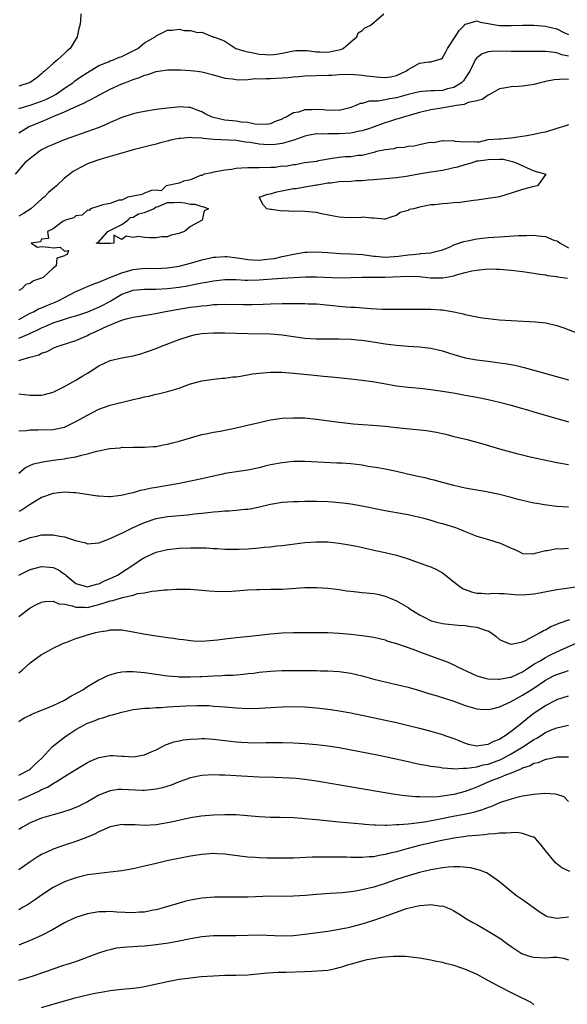
# Model space of a CAD drawing. Units: inches. Extents: x 2574000 to 2577000, y 1512000 to 1515000.
# Drawn here: x 2576031 to 2576127, y 1513328 to 1513500 of the extents above; entities that cross this region are included whole.
import ezdxf

# ---------------------------------------------------------------- set-up
doc = ezdxf.new("R2010")
doc.units = ezdxf.units.IN
doc.header["$MEASUREMENT"] = 0
doc.layers.add('LD25741512_2ft', color=101, linetype='Continuous')

msp = doc.modelspace()

# ---------------------------------------------------------------- linework, layer by layer
at = {"layer": 'LD25741512_2ft'}
for points, elevation in [([(2576041.86, 1513501), (2576041.79, 1513499.79), (2576041.69, 1513499), (2576041.52, 1513498.48), (2576041.23, 1513497), (2576039.98, 1513495), (2576039.44, 1513494.56), (2576039, 1513494.12), (2576037.8, 1513493), (2576037, 1513492.37), (2576035.52, 1513491), (2576035.23, 1513490.77), (2576035, 1513490.55), (2576034.15, 1513489.85), (2576032.98, 1513489.02), (2576031, 1513488.39)], 8678), ([(2576031, 1513484.5), (2576033, 1513485.06), (2576035, 1513485.77), (2576035.86, 1513486.14), (2576037, 1513486.7), (2576037.54, 1513487), (2576039, 1513488.04), (2576040.44, 1513489), (2576040.75, 1513489.25), (2576041.94, 1513490.06), (2576043, 1513490.76), (2576045, 1513491.99), (2576046.66, 1513492.66), (2576047, 1513492.81), (2576047.57, 1513493), (2576048.56, 1513493.44), (2576049, 1513493.58), (2576049.93, 1513494.07), (2576051, 1513494.55), (2576051.83, 1513495), (2576053, 1513495.95), (2576054.85, 1513497), (2576054.91, 1513497.09), (2576055, 1513497.17), (2576057, 1513498.19), (2576057.82, 1513498.18), (2576059, 1513498.35), (2576059.88, 1513498.12), (2576061, 1513498.1), (2576062.21, 1513497.79), (2576063, 1513497.81), (2576064.92, 1513497), (2576065, 1513496.99), (2576066.48, 1513496.48), (2576067, 1513496.24), (2576068.94, 1513495), (2576070.51, 1513494.51), (2576071, 1513494.4), (2576071.73, 1513494.27), (2576073, 1513494), (2576074.08, 1513493.92), (2576075, 1513493.88), (2576076.02, 1513493.98), (2576077, 1513494.15), (2576079, 1513494.58), (2576079.39, 1513494.61), (2576081, 1513494.63), (2576081.4, 1513494.6), (2576083, 1513494.4), (2576083.59, 1513494.41), (2576085, 1513494.36), (2576087.21, 1513494.79), (2576087.66, 1513495), (2576089, 1513496.11), (2576090.04, 1513497), (2576090.31, 1513497.69), (2576091, 1513498.13), (2576091.44, 1513498.56), (2576092.41, 1513499), (2576093, 1513499.53), (2576094.75, 1513501)], 8676), ([(2576031, 1513480.24), (2576032.22, 1513481), (2576032.73, 1513481.27), (2576035, 1513482.25), (2576035.56, 1513482.44), (2576037.15, 1513483.15), (2576039, 1513483.9), (2576040.75, 1513484.75), (2576042.5, 1513485.5), (2576043, 1513485.8), (2576043.83, 1513486.17), (2576045, 1513486.84), (2576047, 1513487.86), (2576049, 1513488.78), (2576049.51, 1513489), (2576051, 1513489.58), (2576052.09, 1513489.91), (2576053, 1513490.33), (2576053.55, 1513490.45), (2576055, 1513490.94), (2576057, 1513491.24), (2576059, 1513491.27), (2576059.24, 1513491.24), (2576061, 1513491.15), (2576062.18, 1513491), (2576063, 1513490.88), (2576065, 1513490.37), (2576067, 1513489.78), (2576068.33, 1513489.67), (2576069, 1513489.53), (2576069.48, 1513489.48), (2576071, 1513489.58), (2576072.29, 1513489.71), (2576073, 1513489.68), (2576074.24, 1513489.76), (2576075, 1513489.74), (2576077, 1513489.84), (2576078.09, 1513489.91), (2576079, 1513490.03), (2576079.91, 1513490.09), (2576081, 1513490.19), (2576085, 1513490.29), (2576085.68, 1513490.32), (2576087, 1513490.42), (2576089, 1513490.47), (2576091, 1513490.33), (2576091.79, 1513490.21), (2576094.05, 1513489.95), (2576095, 1513489.9), (2576095.95, 1513490.05), (2576097, 1513490.27), (2576098.63, 1513491), (2576099, 1513491.32), (2576099.64, 1513491.64), (2576101, 1513492.41), (2576102.65, 1513492.65), (2576103, 1513492.67), (2576104.81, 1513493.19), (2576105, 1513493.37), (2576105.61, 1513494.39), (2576105.89, 1513495), (2576107.26, 1513497), (2576107.92, 1513498.09), (2576108.82, 1513499), (2576109, 1513499.25), (2576109.28, 1513499.28), (2576111, 1513499.83), (2576111.59, 1513499.59), (2576113, 1513499.33), (2576113.26, 1513499.26), (2576115, 1513498.98), (2576117.01, 1513498.99), (2576119, 1513499.06), (2576121, 1513499.02), (2576123, 1513498.86), (2576125, 1513498.39), (2576126.21, 1513497.79), (2576127, 1513497.43)], 8674), ([(2576127, 1513493.63), (2576125.87, 1513493.87), (2576125, 1513494.2), (2576123.6, 1513494.4), (2576123, 1513494.45), (2576121.53, 1513494.47), (2576119, 1513494.43), (2576117, 1513494.46), (2576115, 1513494.51), (2576113.55, 1513494.45), (2576113, 1513494.37), (2576111.97, 1513494.03), (2576111, 1513493.32), (2576110.75, 1513493), (2576110.56, 1513492.56), (2576109.8, 1513491), (2576109, 1513489.79), (2576108.68, 1513489.32), (2576108.36, 1513489), (2576107, 1513488.17), (2576105.91, 1513487.91), (2576105, 1513487.66), (2576103.57, 1513487.57), (2576103, 1513487.57), (2576101.44, 1513487.44), (2576101, 1513487.43), (2576099, 1513486.93), (2576097, 1513486.36), (2576095.8, 1513486.2), (2576095, 1513486.02), (2576093.79, 1513485.79), (2576092.21, 1513485.79), (2576091, 1513485.39), (2576090.66, 1513485.34), (2576089.86, 1513485), (2576089, 1513484.68), (2576088.58, 1513484.58), (2576087, 1513484.16), (2576086.2, 1513484.2), (2576085, 1513484.14), (2576084.24, 1513484.24), (2576083, 1513484.3), (2576082.25, 1513484.25), (2576081, 1513484.25), (2576079.85, 1513483.85), (2576079, 1513483.75), (2576077.69, 1513483), (2576077.2, 1513482.8), (2576077, 1513482.66), (2576075.8, 1513482.2), (2576075, 1513481.84), (2576074.28, 1513481.72), (2576072.23, 1513481.77), (2576071, 1513482.06), (2576069.87, 1513482.13), (2576069, 1513482.3), (2576067, 1513482.48), (2576065, 1513482.92), (2576064.77, 1513483), (2576063.59, 1513483.59), (2576063, 1513483.91), (2576062.19, 1513484.19), (2576061, 1513484.64), (2576060.65, 1513484.65), (2576059, 1513484.77), (2576058.73, 1513484.73), (2576057, 1513484.57), (2576056.5, 1513484.5), (2576055, 1513484.3), (2576053, 1513483.99), (2576051.73, 1513483.73), (2576051, 1513483.56), (2576049, 1513482.9), (2576047.67, 1513482.33), (2576047, 1513482.06), (2576046.28, 1513481.72), (2576044.86, 1513481.14), (2576038.92, 1513479), (2576037, 1513478.22), (2576036.16, 1513477.84), (2576035, 1513477.25), (2576034.58, 1513477), (2576033, 1513475.79), (2576032.07, 1513475), (2576030.39, 1513473)], 8672), ([(2576127, 1513489.53), (2576126.41, 1513489.59), (2576124.51, 1513489.49), (2576123, 1513489.2), (2576122.83, 1513489.17), (2576122.1, 1513489), (2576121, 1513488.69), (2576120.61, 1513488.61), (2576119, 1513488.37), (2576118.32, 1513488.32), (2576117, 1513488.29), (2576116.09, 1513488.09), (2576115, 1513487.92), (2576113.37, 1513487), (2576113.13, 1513486.87), (2576113, 1513486.82), (2576111.95, 1513486.05), (2576111, 1513485.83), (2576109.52, 1513485.52), (2576108.81, 1513485.19), (2576107.46, 1513485), (2576104.47, 1513484.47), (2576103, 1513484.24), (2576102.01, 1513484.01), (2576101, 1513483.79), (2576098.22, 1513483), (2576097.29, 1513482.71), (2576097, 1513482.64), (2576095.77, 1513482.23), (2576095, 1513482.02), (2576092.27, 1513481), (2576091, 1513480.6), (2576090.52, 1513480.52), (2576089, 1513480.2), (2576087, 1513480.07), (2576086.05, 1513480.05), (2576085, 1513480.09), (2576084.03, 1513480.03), (2576083, 1513480.07), (2576081.82, 1513479.82), (2576081, 1513479.68), (2576079.03, 1513478.97), (2576077, 1513478.4), (2576075.78, 1513478.22), (2576075, 1513478.15), (2576073.78, 1513478.22), (2576073, 1513478.25), (2576071.45, 1513478.55), (2576070.64, 1513478.64), (2576069, 1513478.91), (2576065.07, 1513479.07), (2576063.24, 1513479.24), (2576063, 1513479.31), (2576061.38, 1513479.38), (2576061, 1513479.45), (2576059.27, 1513479.27), (2576059, 1513479.26), (2576057.76, 1513479), (2576057.14, 1513478.86), (2576055.55, 1513478.45), (2576055, 1513478.28), (2576054.02, 1513478.02), (2576051, 1513477.26), (2576048.59, 1513476.59), (2576047, 1513476.11), (2576045.75, 1513475.75), (2576045, 1513475.52), (2576043.47, 1513475), (2576043, 1513474.81), (2576041.78, 1513474.22), (2576040.53, 1513473.47), (2576039, 1513472.3), (2576037.61, 1513471), (2576036.19, 1513469.81), (2576035.46, 1513469), (2576035, 1513468.64), (2576033.14, 1513467), (2576031.83, 1513466.17), (2576031, 1513465.71)], 8670), ([(2576127, 1513481.63), (2576126.56, 1513481.44), (2576124.98, 1513481), (2576123, 1513480.39), (2576122.26, 1513480.26), (2576121, 1513479.96), (2576119.74, 1513479.74), (2576119, 1513479.59), (2576117.35, 1513479.35), (2576117, 1513479.29), (2576115.15, 1513479.15), (2576115, 1513479.13), (2576112.94, 1513479), (2576111.41, 1513478.59), (2576111, 1513478.59), (2576110.65, 1513478.65), (2576109, 1513478.59), (2576107.24, 1513478.76), (2576107, 1513478.82), (2576105.21, 1513478.79), (2576105, 1513478.82), (2576103.48, 1513478.52), (2576103, 1513478.53), (2576102.5, 1513478.5), (2576101, 1513478.17), (2576100.07, 1513477.93), (2576099, 1513477.88), (2576098.3, 1513477.7), (2576097, 1513477.61), (2576096.54, 1513477.46), (2576095, 1513477.27), (2576093.49, 1513477), (2576093, 1513476.79), (2576092.78, 1513476.78), (2576091, 1513476.26), (2576090.27, 1513476.27), (2576089, 1513476.07), (2576088.04, 1513476.04), (2576087, 1513475.92), (2576085.77, 1513475.77), (2576083.35, 1513475.35), (2576083, 1513475.26), (2576080.9, 1513475), (2576079.37, 1513474.63), (2576079, 1513474.67), (2576077.63, 1513474.37), (2576077, 1513474.41), (2576075.81, 1513474.19), (2576075, 1513474.19), (2576073, 1513474.11), (2576071.84, 1513474.16), (2576071, 1513474.11), (2576069.92, 1513474.08), (2576069, 1513474), (2576068.14, 1513473.86), (2576067, 1513473.74), (2576066.42, 1513473.58), (2576065, 1513473.35), (2576064.72, 1513473.28), (2576063.37, 1513473), (2576063, 1513472.82), (2576062.77, 1513472.77), (2576061, 1513472.05), (2576059.79, 1513471.79), (2576059, 1513471.48), (2576056.77, 1513471), (2576055.9, 1513470.1), (2576055, 1513470.21), (2576054.17, 1513470.17), (2576053, 1513469.7), (2576052.54, 1513469.46), (2576051, 1513469.2), (2576050.08, 1513469), (2576049, 1513468.5), (2576048.48, 1513468.48), (2576047, 1513467.93), (2576045.69, 1513467.69), (2576045, 1513467.42), (2576043.55, 1513467), (2576043.29, 1513466.71), (2576043, 1513466.73), (2576042.11, 1513465.89), (2576041, 1513465.75), (2576040.61, 1513465.39), (2576039.14, 1513465), (2576039, 1513464.88), (2576038.79, 1513464.79), (2576037, 1513463.46), (2576036.05, 1513463), (2576036.21, 1513461.79), (2576035, 1513461.67), (2576034.78, 1513461.22), (2576033.17, 1513461), (2576034.3, 1513460.3), (2576035, 1513460.39), (2576036.28, 1513460.28), (2576037, 1513460.19), (2576038.26, 1513460.26), (2576039, 1513459.59), (2576039.7, 1513459.7), (2576039.46, 1513459), (2576039.09, 1513458.91), (2576039, 1513458.78), (2576037.66, 1513458.34), (2576037.52, 1513457), (2576037, 1513456.61), (2576035.26, 1513455), (2576035.08, 1513454.92), (2576035, 1513454.85), (2576033.61, 1513454.39), (2576033, 1513453.93), (2576032.27, 1513453.73), (2576031.56, 1513453), (2576031, 1513452.74)], 8668), ([(2576031, 1513447.62), (2576033, 1513448.73), (2576033.56, 1513449), (2576034.48, 1513449.52), (2576035, 1513449.71), (2576035.91, 1513450.09), (2576037.35, 1513450.65), (2576038.11, 1513451), (2576039, 1513451.49), (2576041, 1513452.55), (2576042.1, 1513453), (2576042.72, 1513453.28), (2576043, 1513453.39), (2576044.11, 1513453.89), (2576045, 1513454.19), (2576046.89, 1513455), (2576049, 1513455.81), (2576051, 1513456.38), (2576052.57, 1513456.57), (2576053, 1513456.61), (2576055, 1513456.58), (2576057, 1513456.65), (2576059, 1513456.97), (2576061, 1513457.49), (2576063, 1513458.05), (2576065, 1513458.51), (2576065.44, 1513458.56), (2576067, 1513458.67), (2576067.35, 1513458.65), (2576069.63, 1513458.37), (2576071, 1513458.12), (2576071.91, 1513458.09), (2576073, 1513458.01), (2576073.9, 1513458.1), (2576075, 1513458.22), (2576075.68, 1513458.32), (2576077, 1513458.63), (2576077.32, 1513458.68), (2576079, 1513459.08), (2576081, 1513459.41), (2576081.41, 1513459.41), (2576083, 1513459.48), (2576085, 1513459.36), (2576087.2, 1513459.2), (2576089, 1513459.13), (2576091.03, 1513458.97), (2576093, 1513458.69), (2576093.32, 1513458.68), (2576095, 1513458.52), (2576097.32, 1513458.68), (2576099, 1513458.94), (2576099.82, 1513459), (2576101, 1513459.13), (2576101.17, 1513459.17), (2576103, 1513459.26), (2576103.39, 1513459.39), (2576105, 1513459.8), (2576106.36, 1513460.36), (2576107, 1513460.66), (2576108.72, 1513461.28), (2576109.4, 1513461.4), (2576111, 1513461.75), (2576113, 1513461.99), (2576115, 1513462.11), (2576115.87, 1513462.13), (2576118.3, 1513462.3), (2576119, 1513462.32), (2576119.69, 1513462.31), (2576121, 1513462.38), (2576121.75, 1513462.25), (2576123, 1513462.16), (2576124.48, 1513461.52), (2576125, 1513461.36), (2576125.25, 1513461.25), (2576125.55, 1513461), (2576127, 1513460.18)], 8666), ([(2576031, 1513444.38), (2576032.83, 1513445.17), (2576033, 1513445.26), (2576034.21, 1513445.79), (2576035, 1513446.22), (2576035.56, 1513446.44), (2576037, 1513447.07), (2576039, 1513447.69), (2576040.03, 1513448.03), (2576041, 1513448.3), (2576043.1, 1513449), (2576044.43, 1513449.57), (2576045, 1513449.79), (2576045.8, 1513450.2), (2576047.08, 1513450.92), (2576049, 1513452.07), (2576051, 1513452.79), (2576053, 1513452.96), (2576054.93, 1513452.93), (2576057, 1513453.04), (2576059, 1513453.3), (2576060.46, 1513453.54), (2576061.82, 1513453.82), (2576063, 1513454.04), (2576063.83, 1513454.17), (2576065, 1513454.42), (2576065.53, 1513454.47), (2576067, 1513454.65), (2576069, 1513454.63), (2576070.54, 1513454.54), (2576071, 1513454.53), (2576073, 1513454.57), (2576075.28, 1513454.72), (2576077, 1513454.87), (2576078.99, 1513454.99), (2576081.08, 1513455.08), (2576083, 1513455.11), (2576087.09, 1513454.91), (2576089.03, 1513454.97), (2576091, 1513455.05), (2576095, 1513455.02), (2576099, 1513455.24), (2576101, 1513455.15), (2576102.93, 1513454.93), (2576105.06, 1513454.94), (2576107, 1513455.29), (2576107.45, 1513455.45), (2576109, 1513455.83), (2576110.15, 1513456.15), (2576111, 1513456.28), (2576112.46, 1513456.46), (2576113, 1513456.48), (2576114.46, 1513456.46), (2576115, 1513456.43), (2576117, 1513456.24), (2576119, 1513456.01), (2576121, 1513455.76), (2576121.62, 1513455.62), (2576123, 1513455.45), (2576123.34, 1513455.34), (2576125, 1513455.15), (2576125.11, 1513455.11), (2576126.04, 1513455), (2576126.87, 1513454.87)], 8664), ([(2576031, 1513440.49), (2576032.7, 1513441), (2576034.53, 1513441.47), (2576035, 1513441.74), (2576035.96, 1513442.04), (2576037, 1513442.63), (2576037.27, 1513442.73), (2576037.88, 1513443), (2576041, 1513443.97), (2576043, 1513444.85), (2576043.27, 1513445), (2576044.47, 1513445.53), (2576046.56, 1513446.56), (2576047, 1513446.74), (2576047.21, 1513446.79), (2576047.66, 1513447), (2576049, 1513447.51), (2576049.75, 1513447.75), (2576051, 1513448.05), (2576054.63, 1513448.63), (2576056.33, 1513449), (2576058.58, 1513449.42), (2576061, 1513449.79), (2576062.09, 1513449.91), (2576063, 1513450.05), (2576063.89, 1513450.11), (2576065, 1513450.24), (2576065.75, 1513450.25), (2576067, 1513450.32), (2576070.28, 1513450.28), (2576071.72, 1513450.28), (2576073.67, 1513450.33), (2576075, 1513450.4), (2576077, 1513450.44), (2576079, 1513450.43), (2576079.58, 1513450.42), (2576081, 1513450.44), (2576081.59, 1513450.41), (2576083, 1513450.39), (2576085.89, 1513450.11), (2576087, 1513449.96), (2576088.13, 1513449.87), (2576089, 1513449.8), (2576089.78, 1513449.78), (2576092.42, 1513449.58), (2576094.52, 1513449.48), (2576096.56, 1513449.44), (2576099, 1513449.46), (2576103, 1513449.44), (2576104.67, 1513449.33), (2576105, 1513449.33), (2576107, 1513449.01), (2576108.63, 1513448.63), (2576109, 1513448.51), (2576111, 1513448.09), (2576111.94, 1513447.94), (2576113, 1513447.81), (2576115, 1513447.61), (2576117, 1513447.47), (2576121.24, 1513447.24), (2576123.05, 1513447.05), (2576125, 1513446.59), (2576126.2, 1513446.2), (2576129.26, 1513445)], 8662), ([(2576031, 1513434.67), (2576033, 1513434.45), (2576033.57, 1513434.43), (2576035, 1513434.43), (2576035.48, 1513434.52), (2576037, 1513434.94), (2576039, 1513435.92), (2576041, 1513437.05), (2576042.21, 1513437.79), (2576043, 1513438.3), (2576043.46, 1513438.54), (2576045, 1513439.57), (2576047, 1513440.5), (2576049, 1513440.97), (2576051, 1513441.33), (2576052.33, 1513441.67), (2576053, 1513441.87), (2576053.85, 1513442.15), (2576055.28, 1513442.72), (2576055.93, 1513443), (2576059, 1513444.15), (2576061, 1513444.81), (2576061.9, 1513445), (2576063, 1513445.19), (2576065, 1513445.32), (2576067, 1513445.31), (2576069, 1513445.25), (2576071, 1513445.21), (2576075, 1513445.16), (2576077, 1513444.99), (2576079, 1513444.66), (2576081, 1513444.37), (2576083, 1513444.27), (2576084.26, 1513444.26), (2576085, 1513444.27), (2576087, 1513444.27), (2576089, 1513444.2), (2576090.11, 1513444.11), (2576091, 1513444.02), (2576093.62, 1513443.62), (2576095, 1513443.39), (2576097, 1513443.16), (2576099.01, 1513442.99), (2576101, 1513442.85), (2576103, 1513442.63), (2576105, 1513442.15), (2576106.22, 1513441.78), (2576107, 1513441.52), (2576109, 1513440.98), (2576111, 1513440.62), (2576112.44, 1513440.44), (2576113, 1513440.35), (2576114.21, 1513440.21), (2576115, 1513440.1), (2576115.96, 1513439.96), (2576117.65, 1513439.65), (2576119.27, 1513439.27), (2576127, 1513437.11)], 8660), ([(2576031, 1513428.21), (2576032.28, 1513428.28), (2576033, 1513428.39), (2576034.36, 1513428.36), (2576037, 1513428.42), (2576039, 1513428.85), (2576039.34, 1513429), (2576041, 1513429.83), (2576043, 1513430.96), (2576045, 1513431.97), (2576047, 1513432.66), (2576051, 1513433.65), (2576052.1, 1513433.9), (2576053, 1513434.15), (2576053.73, 1513434.27), (2576055, 1513434.6), (2576055.34, 1513434.66), (2576057, 1513435.08), (2576059, 1513435.68), (2576060.09, 1513436.09), (2576061, 1513436.39), (2576063, 1513436.94), (2576065, 1513437.24), (2576066.61, 1513437.39), (2576067, 1513437.41), (2576068.39, 1513437.61), (2576069, 1513437.64), (2576069.73, 1513437.73), (2576071.86, 1513438.14), (2576073, 1513438.28), (2576073.65, 1513438.35), (2576075, 1513438.45), (2576075.54, 1513438.46), (2576077, 1513438.45), (2576079, 1513438.29), (2576082.04, 1513437.96), (2576084.25, 1513437.75), (2576085.65, 1513437.65), (2576089, 1513437.28), (2576091, 1513437.05), (2576092.8, 1513436.8), (2576094.51, 1513436.51), (2576097, 1513436.07), (2576099, 1513435.83), (2576099.76, 1513435.76), (2576101, 1513435.67), (2576101.59, 1513435.59), (2576103, 1513435.44), (2576103.37, 1513435.37), (2576105, 1513435.14), (2576107.23, 1513434.77), (2576109, 1513434.46), (2576111, 1513434.07), (2576113, 1513433.66), (2576115, 1513433.2), (2576117, 1513432.69), (2576119, 1513432.13), (2576119.86, 1513431.86), (2576121, 1513431.55), (2576125, 1513430.34), (2576126.04, 1513430.04), (2576127, 1513429.79)], 8658), ([(2576031, 1513420.84), (2576032.21, 1513421.79), (2576033.58, 1513422.42), (2576035.19, 1513422.81), (2576037, 1513423.07), (2576039, 1513423.33), (2576039.43, 1513423.43), (2576041, 1513423.68), (2576041.97, 1513423.97), (2576043, 1513424.16), (2576044.63, 1513424.63), (2576046.91, 1513425.09), (2576047, 1513425.12), (2576048.74, 1513425.26), (2576049, 1513425.33), (2576050.69, 1513425.31), (2576051, 1513425.34), (2576053, 1513425.33), (2576054.53, 1513425.47), (2576055, 1513425.48), (2576056.24, 1513425.76), (2576057, 1513425.86), (2576057.87, 1513426.13), (2576059, 1513426.41), (2576061, 1513426.99), (2576063, 1513427.55), (2576063.69, 1513427.69), (2576065, 1513427.98), (2576066.17, 1513428.17), (2576069, 1513428.72), (2576070.22, 1513429), (2576073, 1513429.68), (2576075, 1513430.1), (2576077, 1513430.39), (2576079, 1513430.5), (2576081, 1513430.46), (2576083, 1513430.27), (2576087, 1513429.69), (2576088.47, 1513429.53), (2576089.44, 1513429.44), (2576092.8, 1513429.2), (2576095, 1513428.99), (2576097, 1513428.77), (2576100.46, 1513428.46), (2576102.24, 1513428.24), (2576103.95, 1513427.95), (2576105, 1513427.71), (2576105.6, 1513427.6), (2576107, 1513427.24), (2576109.32, 1513426.68), (2576112.06, 1513425.94), (2576115, 1513425.08), (2576118.18, 1513424.18), (2576119, 1513424), (2576119.79, 1513423.79), (2576125, 1513422.66), (2576127, 1513422.3)], 8656), ([(2576127, 1513414.9), (2576125, 1513414.99), (2576123.2, 1513415.2), (2576121.49, 1513415.49), (2576121, 1513415.59), (2576119, 1513416.03), (2576118.24, 1513416.24), (2576117, 1513416.54), (2576115, 1513417.07), (2576112.39, 1513417.61), (2576111, 1513417.83), (2576109.97, 1513418.03), (2576109, 1513418.2), (2576107, 1513418.66), (2576105, 1513419.17), (2576103.57, 1513419.57), (2576103, 1513419.69), (2576101.97, 1513419.97), (2576101, 1513420.16), (2576098.67, 1513420.67), (2576097, 1513421.08), (2576095, 1513421.51), (2576093.74, 1513421.74), (2576092, 1513422), (2576091, 1513422.18), (2576089, 1513422.42), (2576087.46, 1513422.54), (2576086.57, 1513422.57), (2576083.24, 1513422.76), (2576081, 1513422.86), (2576079, 1513422.83), (2576077, 1513422.62), (2576075, 1513422.24), (2576073.98, 1513422.02), (2576073, 1513421.77), (2576071, 1513421.35), (2576067, 1513420.73), (2576066.66, 1513420.66), (2576065, 1513420.31), (2576063, 1513419.84), (2576061, 1513419.39), (2576059.09, 1513419), (2576055, 1513418.31), (2576053.89, 1513418.11), (2576053, 1513417.9), (2576052.24, 1513417.76), (2576051, 1513417.38), (2576050.66, 1513417.34), (2576048.89, 1513416.89), (2576047, 1513416.7), (2576046.69, 1513416.69), (2576045, 1513416.77), (2576044.79, 1513416.79), (2576042.93, 1513417.07), (2576041, 1513417.38), (2576040.62, 1513417.38), (2576039, 1513417.51), (2576038.57, 1513417.43), (2576037, 1513417.26), (2576035, 1513416.54), (2576033, 1513415.36), (2576032.5, 1513415), (2576031.58, 1513414.42), (2576031, 1513414.09)], 8654), ([(2576031, 1513408.84), (2576031.41, 1513409), (2576032.59, 1513409.41), (2576033, 1513409.6), (2576034.18, 1513409.82), (2576035, 1513410.03), (2576035.97, 1513410.03), (2576037, 1513410.06), (2576038.2, 1513409.8), (2576039, 1513409.68), (2576040.94, 1513409.06), (2576042.65, 1513408.65), (2576043, 1513408.49), (2576045, 1513408.63), (2576046.7, 1513409.3), (2576047, 1513409.38), (2576048.06, 1513409.94), (2576049, 1513410.33), (2576050.3, 1513411), (2576051, 1513411.33), (2576053, 1513412.22), (2576055, 1513412.88), (2576057, 1513413.23), (2576060.46, 1513413.54), (2576061.7, 1513413.7), (2576063, 1513413.85), (2576064.05, 1513413.95), (2576065, 1513414.07), (2576065.88, 1513414.12), (2576067, 1513414.21), (2576067.76, 1513414.24), (2576069, 1513414.34), (2576070.51, 1513414.51), (2576071, 1513414.54), (2576071.4, 1513414.6), (2576073.04, 1513414.96), (2576075, 1513415.42), (2576077, 1513415.77), (2576079, 1513415.89), (2576079.89, 1513415.89), (2576081, 1513415.91), (2576083, 1513415.9), (2576085, 1513415.84), (2576085.8, 1513415.8), (2576087, 1513415.7), (2576087.63, 1513415.63), (2576089, 1513415.44), (2576091, 1513415.08), (2576095, 1513414.27), (2576098.31, 1513413.69), (2576099, 1513413.58), (2576101, 1513413.14), (2576101.53, 1513413), (2576103, 1513412.59), (2576104.21, 1513412.21), (2576105, 1513412), (2576105.76, 1513411.76), (2576107.31, 1513411.31), (2576108.19, 1513411), (2576109, 1513410.64), (2576110.17, 1513410.17), (2576111, 1513409.79), (2576112.64, 1513409.36), (2576113.8, 1513409), (2576114.68, 1513408.68), (2576115, 1513408.63), (2576116.12, 1513408.12), (2576117, 1513407.71), (2576117.54, 1513407.54), (2576118.57, 1513407), (2576119, 1513406.8), (2576121, 1513406.74), (2576121.18, 1513406.82), (2576123, 1513407.3), (2576123.32, 1513407.31), (2576125, 1513407.63), (2576125.62, 1513407.62), (2576127, 1513407.69)], 8652), ([(2576031, 1513403), (2576033, 1513403.99), (2576035, 1513404.49), (2576036.42, 1513404.42), (2576037, 1513404.35), (2576037.93, 1513403.93), (2576039, 1513403.19), (2576039.11, 1513403.11), (2576039.21, 1513403), (2576041, 1513401.57), (2576042.81, 1513401), (2576043, 1513400.96), (2576043.17, 1513401), (2576044.57, 1513401.43), (2576045, 1513401.5), (2576046, 1513402), (2576047.4, 1513402.6), (2576048.23, 1513403), (2576051.27, 1513405), (2576052.3, 1513405.7), (2576053, 1513406.1), (2576055, 1513406.99), (2576057, 1513407.48), (2576059, 1513407.71), (2576061, 1513407.78), (2576061.79, 1513407.79), (2576063, 1513407.75), (2576063.75, 1513407.75), (2576065, 1513407.65), (2576065.65, 1513407.65), (2576067, 1513407.55), (2576069, 1513407.51), (2576069.52, 1513407.52), (2576071, 1513407.58), (2576073, 1513407.75), (2576073.86, 1513407.86), (2576075, 1513407.96), (2576076.11, 1513408.11), (2576077, 1513408.19), (2576078.38, 1513408.38), (2576081, 1513408.69), (2576083, 1513408.83), (2576085, 1513408.8), (2576087, 1513408.6), (2576088.37, 1513408.37), (2576090.04, 1513408.04), (2576093.32, 1513407.32), (2576095, 1513406.97), (2576097, 1513406.5), (2576097.77, 1513406.23), (2576099, 1513405.85), (2576102.59, 1513404.59), (2576103, 1513404.44), (2576103.99, 1513403.99), (2576105, 1513403.39), (2576107, 1513401.81), (2576108.07, 1513401), (2576108.62, 1513400.62), (2576109, 1513400.49), (2576110.08, 1513400.08), (2576111, 1513399.88), (2576111.84, 1513399.84), (2576113, 1513399.76), (2576113.83, 1513399.83), (2576115, 1513399.82), (2576115.78, 1513399.78), (2576117, 1513399.69), (2576117.62, 1513399.62), (2576119, 1513399.56), (2576121, 1513399.73), (2576121.94, 1513399.94), (2576125, 1513400.52), (2576126.72, 1513400.72), (2576129, 1513401.06)], 8650), ([(2576031, 1513395.79), (2576033, 1513397.27), (2576034.13, 1513397.87), (2576035, 1513398.26), (2576035.59, 1513398.41), (2576037, 1513398.46), (2576038.01, 1513398.01), (2576039, 1513397.92), (2576040.36, 1513397.64), (2576041, 1513397.4), (2576042.58, 1513397.42), (2576043, 1513397.38), (2576044.32, 1513397.68), (2576045, 1513397.85), (2576046.3, 1513398.3), (2576047, 1513398.5), (2576047.44, 1513398.56), (2576049.11, 1513399.11), (2576051, 1513399.52), (2576051.77, 1513399.77), (2576053, 1513399.94), (2576054.23, 1513400.23), (2576055, 1513400.27), (2576056.44, 1513400.44), (2576057, 1513400.44), (2576058.54, 1513400.54), (2576061, 1513400.54), (2576063, 1513400.4), (2576064.26, 1513400.26), (2576066.16, 1513400.16), (2576068.22, 1513400.22), (2576071, 1513400.44), (2576072.51, 1513400.51), (2576073, 1513400.52), (2576075, 1513400.53), (2576077, 1513400.57), (2576081, 1513400.84), (2576083, 1513400.87), (2576085, 1513400.74), (2576087, 1513400.47), (2576088.28, 1513400.28), (2576089, 1513400.19), (2576090.07, 1513400.07), (2576091, 1513399.99), (2576093, 1513399.8), (2576093.67, 1513399.67), (2576095, 1513399.36), (2576095.87, 1513399), (2576097, 1513398.5), (2576098.21, 1513397.79), (2576099, 1513397.35), (2576099.51, 1513397), (2576101, 1513396.1), (2576101.7, 1513395.7), (2576103.05, 1513395.05), (2576105, 1513394.57), (2576105.51, 1513394.49), (2576107.76, 1513394.24), (2576109, 1513394.19), (2576109.98, 1513394.02), (2576111, 1513393.94), (2576112.66, 1513393.34), (2576113, 1513393.25), (2576113.46, 1513393), (2576114.36, 1513392.36), (2576115, 1513391.79), (2576115.51, 1513391.51), (2576116.77, 1513391), (2576117, 1513390.93), (2576119, 1513391.37), (2576119.64, 1513391.64), (2576122.1, 1513393), (2576122.64, 1513393.36), (2576123, 1513393.48), (2576123.94, 1513394.06), (2576125, 1513394.44), (2576125.38, 1513394.62), (2576127.26, 1513395.26)], 8648), ([(2576031, 1513385.92), (2576031.6, 1513386.4), (2576033, 1513387.71), (2576035, 1513389.12), (2576036.22, 1513389.78), (2576037, 1513390.24), (2576038.58, 1513391), (2576039, 1513391.18), (2576039.25, 1513391.25), (2576041, 1513391.91), (2576042.32, 1513392.32), (2576043, 1513392.57), (2576044.47, 1513393), (2576045, 1513393.12), (2576046.64, 1513393.36), (2576047, 1513393.46), (2576048.56, 1513393.44), (2576049, 1513393.46), (2576051, 1513393.13), (2576052.77, 1513392.77), (2576055, 1513392.41), (2576056.25, 1513392.25), (2576057, 1513392.12), (2576058.01, 1513392.01), (2576059, 1513391.83), (2576059.76, 1513391.76), (2576061, 1513391.56), (2576061.55, 1513391.55), (2576063, 1513391.47), (2576065, 1513391.62), (2576065.71, 1513391.71), (2576067, 1513391.9), (2576068, 1513392), (2576069, 1513392.13), (2576070.23, 1513392.23), (2576072.48, 1513392.48), (2576075, 1513392.78), (2576077, 1513392.93), (2576079, 1513392.98), (2576083, 1513393.01), (2576084.97, 1513392.97), (2576087, 1513392.85), (2576089, 1513392.68), (2576091, 1513392.49), (2576093, 1513392.18), (2576095, 1513391.68), (2576095.5, 1513391.5), (2576097, 1513391.04), (2576100.01, 1513389.99), (2576101, 1513389.62), (2576104.4, 1513388.4), (2576105, 1513388.15), (2576105.85, 1513387.85), (2576107.23, 1513387.23), (2576107.66, 1513387), (2576110.15, 1513385.85), (2576111, 1513385.43), (2576112.5, 1513385), (2576112.91, 1513384.91), (2576114.83, 1513384.83), (2576115, 1513384.85), (2576115.89, 1513385), (2576116.82, 1513385.18), (2576117, 1513385.19), (2576118.23, 1513385.77), (2576119, 1513386.1), (2576119.53, 1513386.47), (2576121, 1513387.44), (2576122.06, 1513388.06), (2576123, 1513388.63), (2576123.79, 1513389), (2576125, 1513389.61), (2576129, 1513391.41)], 8646), ([(2576031, 1513377.47), (2576031.93, 1513378.07), (2576033, 1513378.56), (2576033.27, 1513378.73), (2576035, 1513379.42), (2576035.65, 1513379.65), (2576037, 1513380.23), (2576039, 1513381.16), (2576040.13, 1513381.87), (2576041, 1513382.31), (2576041.43, 1513382.57), (2576042.18, 1513383), (2576043, 1513383.56), (2576045, 1513384.71), (2576045.66, 1513385), (2576046.55, 1513385.45), (2576047, 1513385.61), (2576048.07, 1513385.93), (2576049, 1513386.09), (2576049.84, 1513386.16), (2576051, 1513386.19), (2576053, 1513386.01), (2576055, 1513385.71), (2576056.5, 1513385.5), (2576057, 1513385.42), (2576058.72, 1513385.28), (2576059, 1513385.24), (2576060.76, 1513385.24), (2576061, 1513385.22), (2576062.68, 1513385.32), (2576063, 1513385.32), (2576065, 1513385.43), (2576066.52, 1513385.48), (2576067, 1513385.51), (2576068.44, 1513385.56), (2576070.29, 1513385.71), (2576071, 1513385.8), (2576072.09, 1513385.91), (2576073, 1513386.03), (2576075, 1513386.22), (2576077, 1513386.35), (2576079, 1513386.37), (2576081.66, 1513386.34), (2576083, 1513386.34), (2576083.69, 1513386.31), (2576085, 1513386.3), (2576087, 1513386.16), (2576089, 1513385.86), (2576091, 1513385.41), (2576093, 1513384.86), (2576095, 1513384.36), (2576097, 1513383.91), (2576099, 1513383.43), (2576101, 1513382.85), (2576102.4, 1513382.4), (2576104.06, 1513381.94), (2576107, 1513380.97), (2576109, 1513380.22), (2576111, 1513379.65), (2576111.6, 1513379.6), (2576113, 1513379.53), (2576113.65, 1513379.66), (2576115, 1513379.99), (2576116.88, 1513380.88), (2576119, 1513382.02), (2576121, 1513383.29), (2576123, 1513384.64), (2576124.55, 1513385.45), (2576125, 1513385.66), (2576126.01, 1513385.99), (2576127, 1513386.37)], 8644), ([(2576031, 1513368.09), (2576032.83, 1513369), (2576033, 1513369.12), (2576033.94, 1513370.06), (2576035, 1513371), (2576036.93, 1513373.07), (2576039, 1513374.71), (2576039.41, 1513375), (2576041, 1513376.06), (2576043, 1513377.16), (2576044.36, 1513377.64), (2576045, 1513377.93), (2576045.86, 1513378.14), (2576047, 1513378.53), (2576047.38, 1513378.62), (2576049, 1513379.1), (2576051, 1513379.55), (2576051.58, 1513379.58), (2576053, 1513379.77), (2576053.78, 1513379.78), (2576055, 1513379.89), (2576055.91, 1513379.91), (2576057, 1513380), (2576060.17, 1513380.17), (2576062.24, 1513380.24), (2576063, 1513380.22), (2576064.21, 1513380.21), (2576065, 1513380.14), (2576066.08, 1513380.08), (2576067, 1513379.99), (2576069, 1513379.82), (2576071, 1513379.74), (2576073, 1513379.76), (2576075, 1513379.86), (2576077, 1513379.99), (2576079, 1513380.06), (2576081, 1513380.02), (2576083, 1513379.83), (2576085.52, 1513379.52), (2576087, 1513379.31), (2576089, 1513378.95), (2576097, 1513377.29), (2576098.83, 1513376.83), (2576101, 1513376.26), (2576103, 1513375.75), (2576105, 1513375.18), (2576105.45, 1513375), (2576107, 1513374.45), (2576107.89, 1513374.11), (2576109, 1513373.66), (2576109.51, 1513373.51), (2576111, 1513373.2), (2576112.55, 1513373.45), (2576113, 1513373.47), (2576114, 1513374), (2576115, 1513374.38), (2576115.37, 1513374.63), (2576115.98, 1513375), (2576117, 1513375.75), (2576118.6, 1513377), (2576119.9, 1513378.09), (2576121.03, 1513378.97), (2576123, 1513380.25), (2576124.84, 1513381.16), (2576125, 1513381.26), (2576127, 1513381.91)], 8642), ([(2576031, 1513363.72), (2576033, 1513364.59), (2576034.66, 1513365.34), (2576035, 1513365.54), (2576036.02, 1513365.98), (2576037, 1513366.62), (2576037.71, 1513367), (2576039, 1513367.83), (2576041, 1513369.07), (2576043, 1513370.26), (2576043.5, 1513370.5), (2576045, 1513371.14), (2576047, 1513371.49), (2576047.49, 1513371.49), (2576049, 1513371.38), (2576049.39, 1513371.39), (2576051, 1513371.25), (2576051.33, 1513371.33), (2576053, 1513371.6), (2576054.12, 1513372.12), (2576055, 1513372.5), (2576056.02, 1513373), (2576056.66, 1513373.34), (2576057, 1513373.46), (2576058.1, 1513373.9), (2576059, 1513374.06), (2576059.74, 1513374.26), (2576061, 1513374.38), (2576062.41, 1513374.41), (2576063, 1513374.48), (2576063.53, 1513374.47), (2576065, 1513374.36), (2576069, 1513373.88), (2576069.84, 1513373.84), (2576071, 1513373.75), (2576072.26, 1513373.74), (2576074.23, 1513373.77), (2576075, 1513373.8), (2576077, 1513373.79), (2576079, 1513373.71), (2576081, 1513373.59), (2576083, 1513373.42), (2576085, 1513373.21), (2576087, 1513372.91), (2576093.63, 1513371.63), (2576095, 1513371.34), (2576099, 1513370.43), (2576099.7, 1513370.3), (2576101, 1513370.02), (2576102.18, 1513369.82), (2576103, 1513369.66), (2576104.56, 1513369.44), (2576105, 1513369.36), (2576106.75, 1513369.25), (2576107, 1513369.2), (2576108.68, 1513369.32), (2576109, 1513369.28), (2576109.28, 1513369.28), (2576111, 1513369.55), (2576112.13, 1513369.87), (2576113, 1513370.02), (2576115.18, 1513370.82), (2576117, 1513371.79), (2576119.03, 1513373), (2576120.24, 1513373.76), (2576121, 1513374.3), (2576121.47, 1513374.53), (2576123, 1513375.51), (2576123.91, 1513375.91), (2576125, 1513376.36), (2576126.74, 1513376.74), (2576127, 1513376.78)], 8640), ([(2576127, 1513371.24), (2576125.23, 1513371.23), (2576125, 1513371.22), (2576123.17, 1513370.83), (2576123, 1513370.81), (2576121.75, 1513370.25), (2576121, 1513370.08), (2576120.31, 1513369.69), (2576119, 1513369.27), (2576118.83, 1513369.17), (2576118.39, 1513369), (2576117, 1513368.4), (2576116.05, 1513368.05), (2576115, 1513367.59), (2576113.35, 1513367), (2576111, 1513365.99), (2576109, 1513365.24), (2576107, 1513364.69), (2576106.62, 1513364.62), (2576104.28, 1513364.28), (2576102.21, 1513364.21), (2576101, 1513364.28), (2576100.31, 1513364.31), (2576098.47, 1513364.47), (2576096.7, 1513364.71), (2576094.98, 1513364.98), (2576090.19, 1513365.81), (2576086.42, 1513366.42), (2576083, 1513367.03), (2576081, 1513367.31), (2576079.47, 1513367.47), (2576077, 1513367.63), (2576075.67, 1513367.67), (2576073, 1513367.73), (2576069.9, 1513367.9), (2576069, 1513367.98), (2576068.02, 1513368.02), (2576067, 1513368.09), (2576066.09, 1513368.09), (2576065, 1513368.12), (2576063, 1513368.02), (2576061, 1513367.63), (2576059, 1513366.92), (2576057.65, 1513366.35), (2576056.13, 1513365.87), (2576055, 1513365.6), (2576053.48, 1513365.48), (2576053, 1513365.41), (2576052.59, 1513365.41), (2576049, 1513365.59), (2576048.45, 1513365.55), (2576047, 1513365.36), (2576046.06, 1513365), (2576045, 1513364.57), (2576043, 1513363.43), (2576041.39, 1513362.61), (2576041, 1513362.43), (2576039.96, 1513362.04), (2576038.45, 1513361.55), (2576037, 1513361.17), (2576035, 1513360.55), (2576033, 1513359.72), (2576031.66, 1513359), (2576031, 1513358.6)], 8638), ([(2576127, 1513363.5), (2576126.28, 1513364.28), (2576125, 1513364.69), (2576124.78, 1513364.78), (2576122.89, 1513364.89), (2576121, 1513364.72), (2576119, 1513364.38), (2576118.21, 1513364.21), (2576117, 1513363.89), (2576115.35, 1513363.35), (2576115, 1513363.22), (2576113.45, 1513362.55), (2576113, 1513362.43), (2576111.99, 1513362.01), (2576111, 1513361.74), (2576110.44, 1513361.56), (2576108.78, 1513361.22), (2576106.87, 1513360.87), (2576104.35, 1513360.35), (2576101.86, 1513359.86), (2576099.56, 1513359.56), (2576099, 1513359.53), (2576097.38, 1513359.38), (2576097, 1513359.38), (2576095.29, 1513359.29), (2576095, 1513359.31), (2576093.33, 1513359.33), (2576093, 1513359.36), (2576091.46, 1513359.46), (2576091, 1513359.52), (2576087, 1513359.88), (2576083, 1513360.29), (2576082.32, 1513360.32), (2576081, 1513360.46), (2576080.48, 1513360.48), (2576079, 1513360.6), (2576076.67, 1513360.67), (2576075, 1513360.69), (2576073, 1513360.78), (2576070.97, 1513360.97), (2576069, 1513361.13), (2576067, 1513361.17), (2576065, 1513361.08), (2576062.89, 1513360.89), (2576061, 1513360.6), (2576057.95, 1513359.95), (2576057, 1513359.72), (2576055, 1513359.41), (2576053, 1513359.31), (2576051.37, 1513359.37), (2576051, 1513359.4), (2576049.41, 1513359.41), (2576049, 1513359.43), (2576047, 1513359.05), (2576045, 1513358.16), (2576044.26, 1513357.74), (2576042.84, 1513357.16), (2576041, 1513356.49), (2576039, 1513355.85), (2576037, 1513355.14), (2576036.67, 1513355), (2576035.53, 1513354.47), (2576035, 1513354.19), (2576034.24, 1513353.76), (2576033, 1513352.95), (2576031, 1513351.55)], 8636), ([(2576127.25, 1513351.25), (2576125.86, 1513351.86), (2576125, 1513352.6), (2576124.77, 1513352.77), (2576122.94, 1513355), (2576122.1, 1513356.1), (2576121.29, 1513357), (2576121, 1513357.27), (2576120.68, 1513357.32), (2576119, 1513357.88), (2576118.04, 1513358.04), (2576117, 1513358.02), (2576116.08, 1513357.92), (2576115, 1513357.97), (2576114.19, 1513357.81), (2576113, 1513357.78), (2576112.35, 1513357.65), (2576111, 1513357.56), (2576109.41, 1513357.41), (2576108.7, 1513357.3), (2576107, 1513357.09), (2576104.61, 1513356.61), (2576101, 1513355.76), (2576099, 1513355.25), (2576097, 1513354.7), (2576095.63, 1513354.37), (2576095, 1513354.19), (2576093.96, 1513354.04), (2576093, 1513353.82), (2576092.2, 1513353.8), (2576091, 1513353.68), (2576090.29, 1513353.71), (2576089, 1513353.7), (2576088.26, 1513353.74), (2576086.22, 1513353.78), (2576084.22, 1513353.78), (2576082.27, 1513353.73), (2576079, 1513353.59), (2576077, 1513353.56), (2576076.43, 1513353.57), (2576075, 1513353.57), (2576074.4, 1513353.6), (2576073, 1513353.62), (2576072.32, 1513353.68), (2576071, 1513353.75), (2576067.84, 1513354.16), (2576067, 1513354.28), (2576065.68, 1513354.32), (2576065, 1513354.37), (2576063, 1513354.22), (2576061, 1513353.9), (2576056.89, 1513353.11), (2576055, 1513352.66), (2576053, 1513352.16), (2576051, 1513351.72), (2576049, 1513351.38), (2576047, 1513351.12), (2576045, 1513350.92), (2576043, 1513350.65), (2576041, 1513350.15), (2576039, 1513349.42), (2576037, 1513348.44), (2576035, 1513347.12), (2576033.77, 1513346.23), (2576032.56, 1513345.44), (2576031.81, 1513345), (2576031, 1513344.55)], 8634), ([(2576127, 1513343.25), (2576125.03, 1513343.03), (2576123.35, 1513343.35), (2576123, 1513343.5), (2576122.09, 1513344.09), (2576119, 1513346.3), (2576117.96, 1513347), (2576117.42, 1513347.42), (2576117, 1513347.73), (2576116.33, 1513348.33), (2576115, 1513349.44), (2576113.59, 1513350.41), (2576113, 1513350.84), (2576112.68, 1513351), (2576111.5, 1513351.5), (2576109.89, 1513351.89), (2576108.07, 1513352.07), (2576107, 1513352.05), (2576105.99, 1513351.99), (2576105, 1513351.87), (2576103.66, 1513351.66), (2576103, 1513351.53), (2576101, 1513351.08), (2576099, 1513350.51), (2576097, 1513349.84), (2576095, 1513349.15), (2576093, 1513348.5), (2576091, 1513348.02), (2576089.81, 1513347.81), (2576089, 1513347.7), (2576087.54, 1513347.54), (2576085.38, 1513347.38), (2576083, 1513347.24), (2576081.08, 1513347.08), (2576079, 1513346.94), (2576077, 1513346.91), (2576075, 1513346.92), (2576071, 1513346.79), (2576069, 1513346.76), (2576067.21, 1513346.79), (2576065.22, 1513346.78), (2576063, 1513346.62), (2576061, 1513346.26), (2576059.99, 1513346.01), (2576058.43, 1513345.57), (2576056.63, 1513345), (2576055, 1513344.58), (2576054.48, 1513344.48), (2576053, 1513344.17), (2576052.12, 1513344.12), (2576051, 1513344.01), (2576048.16, 1513344.16), (2576047, 1513344.27), (2576046.23, 1513344.23), (2576045, 1513344.23), (2576044.03, 1513344.03), (2576043, 1513343.87), (2576041, 1513343.24), (2576039.46, 1513342.54), (2576039, 1513342.31), (2576036.93, 1513341.07), (2576035, 1513340.06), (2576033, 1513339.17), (2576031.45, 1513338.55), (2576031, 1513338.4)], 8632), ([(2576031, 1513332.28), (2576033, 1513332.86), (2576036.08, 1513333.92), (2576037, 1513334.27), (2576038.87, 1513334.87), (2576039.32, 1513335), (2576041, 1513335.55), (2576045, 1513337.06), (2576046.48, 1513337.52), (2576047, 1513337.65), (2576048.11, 1513337.89), (2576049.9, 1513338.1), (2576051, 1513338.15), (2576051.78, 1513338.22), (2576053, 1513338.29), (2576055, 1513338.49), (2576057.18, 1513338.82), (2576059, 1513339.16), (2576061, 1513339.55), (2576063, 1513339.89), (2576065, 1513340.07), (2576066.08, 1513340.08), (2576069, 1513340.06), (2576073, 1513340.16), (2576077, 1513340), (2576079, 1513340.09), (2576081, 1513340.32), (2576085, 1513340.83), (2576087, 1513341.15), (2576088.52, 1513341.48), (2576089, 1513341.57), (2576090.12, 1513341.88), (2576091, 1513342.1), (2576093, 1513342.75), (2576095.71, 1513343.71), (2576098.76, 1513344.76), (2576099.7, 1513345), (2576100.76, 1513345.24), (2576101, 1513345.3), (2576102.6, 1513345.4), (2576103, 1513345.47), (2576104.78, 1513345.22), (2576105, 1513345.23), (2576105.63, 1513345), (2576106.59, 1513344.59), (2576107, 1513344.38), (2576107.86, 1513343.86), (2576109.21, 1513343), (2576110.34, 1513342.34), (2576111, 1513341.99), (2576113, 1513340.85), (2576114.15, 1513340.15), (2576115.36, 1513339.36), (2576115.8, 1513339), (2576117, 1513338.16), (2576118.76, 1513337), (2576119, 1513336.87), (2576120.4, 1513336.4), (2576121, 1513336.26), (2576123, 1513336.2), (2576124.29, 1513336.29), (2576125, 1513336.26), (2576126.13, 1513336.13), (2576127, 1513335.83)], 8630), ([(2576035, 1513327.49), (2576039, 1513328.67), (2576040.27, 1513329), (2576040.83, 1513329.17), (2576043, 1513329.7), (2576044.08, 1513329.92), (2576045, 1513330.14), (2576045.75, 1513330.25), (2576047, 1513330.49), (2576049, 1513330.69), (2576051, 1513330.85), (2576052.07, 1513331), (2576053, 1513331.15), (2576057, 1513332.04), (2576059, 1513332.42), (2576061, 1513332.7), (2576062.89, 1513332.89), (2576065, 1513333.05), (2576067, 1513333.13), (2576069, 1513333.14), (2576071, 1513333.22), (2576074.45, 1513333.55), (2576076.34, 1513333.66), (2576077.66, 1513333.66), (2576081, 1513333.79), (2576082.18, 1513333.82), (2576084.06, 1513333.94), (2576085, 1513334.04), (2576086.33, 1513334.33), (2576087, 1513334.46), (2576087.42, 1513334.58), (2576088.68, 1513335), (2576089.14, 1513335.14), (2576091, 1513335.67), (2576091.89, 1513335.89), (2576094.31, 1513336.31), (2576095, 1513336.36), (2576096.49, 1513336.49), (2576098.48, 1513336.48), (2576099, 1513336.43), (2576101, 1513336.19), (2576102, 1513336), (2576103, 1513335.85), (2576103.68, 1513335.67), (2576105, 1513335.42), (2576105.32, 1513335.31), (2576107, 1513334.89), (2576109, 1513334.2), (2576111, 1513333.3), (2576112.49, 1513332.49), (2576113, 1513332.24), (2576113.78, 1513331.78), (2576115.08, 1513331.08), (2576117, 1513330.11), (2576118.75, 1513329.25), (2576119.3, 1513329), (2576120.42, 1513328.42), (2576121, 1513327.96)], 8628)]:
    msp.add_lwpolyline(points, dxfattribs=dict(at, elevation=elevation))
at = {"layer": 'LD25741512_2ft', "elevation": 8668}
for points in [[(2576081, 1513466.49), (2576079.46, 1513466.54), (2576079, 1513466.5), (2576077.38, 1513466.62), (2576077, 1513466.55), (2576075.14, 1513466.86), (2576075, 1513466.85), (2576074.33, 1513467), (2576073.69, 1513467.69), (2576073, 1513469), (2576074.49, 1513469.51), (2576075, 1513469.61), (2576076.07, 1513469.93), (2576079, 1513470.51), (2576079.45, 1513470.55), (2576081, 1513470.8), (2576082, 1513471), (2576083, 1513471.16), (2576083.16, 1513471.16), (2576085, 1513471.51), (2576085.52, 1513471.52), (2576087, 1513471.74), (2576089, 1513471.83), (2576089.9, 1513471.9), (2576091, 1513471.92), (2576092.03, 1513472.03), (2576093, 1513472.09), (2576095, 1513472.28), (2576097, 1513472.43), (2576098.68, 1513472.68), (2576099, 1513472.71), (2576100.89, 1513473.11), (2576102.62, 1513473.38), (2576103, 1513473.42), (2576105, 1513473.73), (2576106.07, 1513473.93), (2576107, 1513474.17), (2576107.7, 1513474.3), (2576109, 1513474.73), (2576109.24, 1513474.76), (2576110.11, 1513475), (2576111, 1513475.33), (2576111.33, 1513475.33), (2576113, 1513475.61), (2576115, 1513475.64), (2576115.62, 1513475.62), (2576117, 1513475.32), (2576117.25, 1513475.25), (2576117.87, 1513475), (2576121, 1513473.59), (2576123.07, 1513473), (2576121.59, 1513471), (2576121, 1513470.89), (2576119, 1513470.35), (2576117, 1513469.68), (2576115, 1513469.09), (2576114.62, 1513469), (2576111, 1513468.51), (2576110.41, 1513468.41), (2576108.1, 1513468.1), (2576107, 1513468.01), (2576105.9, 1513467.9), (2576105, 1513467.87), (2576103.68, 1513467.68), (2576103, 1513467.66), (2576101.31, 1513467.31), (2576101, 1513467.29), (2576100, 1513467), (2576099.17, 1513466.83), (2576099, 1513466.71), (2576097.65, 1513466.35), (2576097, 1513465.78), (2576096.35, 1513465.65), (2576095, 1513465.19), (2576094.83, 1513465.17), (2576093, 1513465.37), (2576092.67, 1513465.33), (2576091, 1513465.49), (2576090.58, 1513465.42), (2576089, 1513465.44), (2576088.57, 1513465.43), (2576087, 1513465.54), (2576086.36, 1513465.64), (2576083.88, 1513466.12), (2576083, 1513466.31)], [(2576049, 1513461.62), (2576047.62, 1513462.38), (2576047.59, 1513461), (2576047, 1513460.92), (2576046.89, 1513460.89), (2576045, 1513460.94), (2576044.92, 1513460.92), (2576044.52, 1513461), (2576044.89, 1513461.11), (2576046.57, 1513463), (2576047.49, 1513463.49), (2576049, 1513464.24), (2576050.07, 1513465), (2576050.54, 1513465.46), (2576051, 1513465.53), (2576051.92, 1513466.08), (2576053, 1513466.33), (2576054.54, 1513467), (2576055, 1513467.31), (2576055.37, 1513467.37), (2576057, 1513468.07), (2576058.08, 1513468.08), (2576059, 1513468.14), (2576060.04, 1513468.04), (2576061, 1513467.79), (2576061.78, 1513467.78), (2576063, 1513467.36), (2576063.35, 1513467.35), (2576064.18, 1513467), (2576063.37, 1513466.63), (2576063.02, 1513465), (2576061, 1513463.87), (2576059.95, 1513463), (2576059.24, 1513462.76), (2576059, 1513462.64), (2576057.65, 1513462.35), (2576057, 1513462.1), (2576055.94, 1513462.06), (2576055, 1513461.92), (2576053.89, 1513461.89), (2576053, 1513461.98), (2576051.87, 1513462.13), (2576051, 1513461.95), (2576049.79, 1513462.21)]]:
    msp.add_lwpolyline(points, close=True, dxfattribs=at)

doc.saveas('drawing.dxf')
